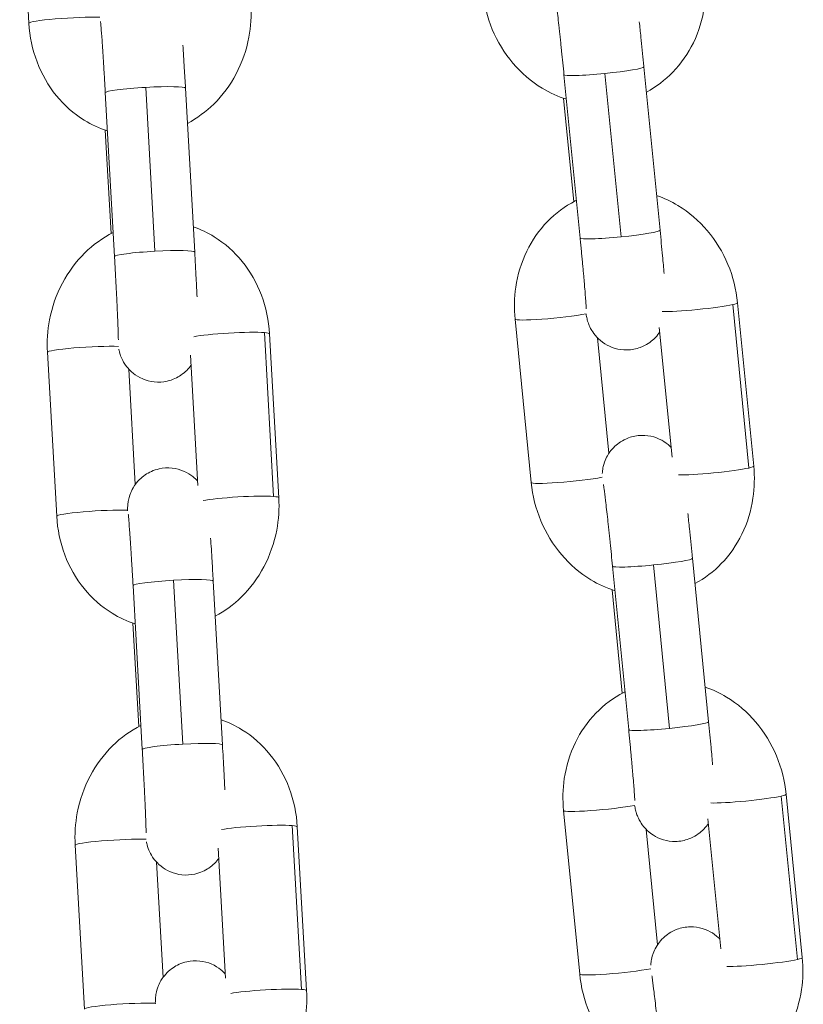
# Model space of a CAD drawing. Units: millimetres. Extents: x -4190 to 9247, y 2094 to 4772.
# Drawn here: x 2271 to 2330, y 3254 to 3328 of the extents above; entities that cross this region are included whole.
import ezdxf

# ---------------------------------------------------------------- set-up
doc = ezdxf.new("R2010")
doc.units = ezdxf.units.MM
doc.header["$MEASUREMENT"] = 0

# ---------------------------------------------------------------- blocks, each defined once
blk = doc.blocks.new('front')
at = {"color": 0, "linetype": 'Continuous', "lineweight": 0, "extrusion": (2.22045e-16, 1, -2.22045e-16)}
for p, q in [((1624.983, -3281.371), (1625.673, -3293.617)), ((1671.619, -3296.873), (1672.825, -3309.083)), ((1665.648, -3297.462), (1666.854, -3309.673)), ((1669.91, -3309.582), (1668.704, -3297.372)), ((1635.091, -3310.655), (1634.402, -3298.409)), ((1637.37, -3298.468), (1638.059, -3310.713)), ((1631.379, -3298.805), (1632.068, -3311.051)), ((1666.379, -3306.954), (1665.616, -3299.223)), ((1631.807, -3309.342), (1631.371, -3301.605)), ((1678.251, -3314.644), (1679.456, -3326.854)), ((1679.821, -3326.716), (1678.616, -3314.505)), ((1661.989, -3315.73), (1663.195, -3327.94)), ((1673.726, -3326.049), (1672.769, -3316.352)), ((1643.264, -3316.737), (1643.954, -3328.983)), ((1644.341, -3329.072), (1643.652, -3316.826)), ((1668.157, -3317.132), (1669.008, -3325.755)), ((1627.056, -3318.208), (1627.746, -3330.454)), ((1638.28, -3328.152), (1637.732, -3318.42)), ((1633.137, -3319.468), (1633.622, -3328.088)), ((1675.245, -3333.603), (1676.451, -3345.814)), ((1669.274, -3334.193), (1670.48, -3346.403)), ((1673.536, -3346.313), (1672.331, -3334.102)), ((1637.164, -3347.492), (1636.475, -3335.246)), ((1639.443, -3335.305), (1640.132, -3347.551)), ((1633.452, -3335.642), (1634.141, -3347.888)), ((1670.005, -3343.685), (1669.242, -3335.954)), ((1633.88, -3346.179), (1633.444, -3338.443)), ((1681.877, -3351.375), (1683.083, -3363.585)), ((1683.448, -3363.446), (1682.242, -3351.236)), ((1665.616, -3352.461), (1666.821, -3364.671)), ((1677.353, -3362.779), (1676.395, -3353.082)), ((1645.338, -3353.575), (1646.027, -3365.82)), ((1646.414, -3365.909), (1645.725, -3353.663)), ((1671.783, -3353.862), (1672.634, -3362.486)), ((1629.129, -3355.045), (1629.819, -3367.291)), ((1640.353, -3364.989), (1639.805, -3355.257)), ((1635.21, -3356.305), (1635.695, -3364.925))]:
    blk.add_line(p, q, dxfattribs=at)
at = {"color": 0, "linetype": 'Continuous', "lineweight": 0, "extrusion": (-4.62223e-32, -2.22045e-16, -1)}
for centre, major_axis, ratio, start_param, end_param in [((1628.668, -3293.448), (-2.995, -0.169), 0.075141, 0, 2.452347), ((1668.634, -3297.168), (-2.985, -0.295), 0.070071, -1.58761, 0), ((1676.836, -3327.011), (2.985, 0.295), 0.070071, 0, 0.506786), ((1672.26, -3333.898), (2.985, 0.295), 0.070071, 0, 1.553983), ((1672.26, -3333.898), (-2.985, -0.295), 0.070071, -1.58761, 0), ((1637.136, -3347.719), (2.995, 0.169), 0.075141, -1.557282, 0), ((1668.601, -3352.166), (-2.985, -0.295), 0.070071, -2.455731, 0), ((1680.462, -3363.741), (2.985, 0.295), 0.070071, 0, 0.506786)]:
    blk.add_ellipse(centre, major_axis=major_axis, ratio=ratio, start_param=start_param, end_param=end_param, dxfattribs=at)
at = {"color": 0, "linetype": 'Continuous', "lineweight": 0, "extrusion": (-4.31408e-32, -2.22045e-16, -1)}
for centre, major_axis, start_param, end_param in [((1668.634, -3297.168), (2.985, 0.295), 0, 1.553983), ((1675.631, -3314.8), (2.985, 0.295), 0, 0.506786), ((1680.462, -3363.741), (-2.985, -0.295), -2.634807, -0.480404)]:
    blk.add_ellipse(centre, major_axis=major_axis, ratio=0.070071, start_param=start_param, end_param=end_param, dxfattribs=at)
at = {"color": 0, "linetype": 'Continuous', "lineweight": 0}
for centre, major_axis, ratio, start_param, end_param in [((1634.374, -3298.636), (-2.995, -0.169), 0.075141, -1.584311, 0), ((1634.374, -3298.636), (2.995, 0.169), 0.075141, 0, 1.557282), ((1669.839, -3309.378), (-2.985, -0.295), 0.070071, 0, 1.58761), ((1669.839, -3309.378), (2.985, 0.295), 0.070071, -1.553983, 0), ((1640.657, -3316.994), (-2.995, -0.169), 0.075141, -2.631508, -0.477106), ((1640.657, -3316.994), (2.995, 0.169), 0.075141, 0, 0.510084), ((1630.052, -3318.04), (-2.995, -0.169), 0.075141, -2.452432, 0), ((1666.18, -3327.646), (-2.985, -0.295), 0.070071, 0, 2.455731), ((1641.346, -3329.24), (-2.995, -0.169), 0.075141, -2.631508, -0.477106), ((1641.346, -3329.24), (2.995, 0.169), 0.075141, 0, 0.510084), ((1636.447, -3335.473), (-2.995, -0.169), 0.075141, -1.584311, 0), ((1636.447, -3335.473), (2.995, 0.169), 0.075141, 0, 1.557282), ((1673.465, -3346.109), (-2.985, -0.295), 0.070071, 0, 1.58761), ((1673.465, -3346.109), (2.985, 0.295), 0.070071, -1.553983, 0), ((1642.73, -3353.832), (-2.995, -0.169), 0.075141, -2.631508, -0.477106), ((1642.73, -3353.832), (2.995, 0.169), 0.075141, 0, 0.510084), ((1632.125, -3354.877), (-2.995, -0.169), 0.075141, -2.452432, 0), ((1669.807, -3364.376), (-2.985, -0.295), 0.070071, 0, 2.455731), ((1643.419, -3366.077), (-2.995, -0.169), 0.075141, -2.631508, -0.477106), ((1643.419, -3366.077), (2.995, 0.169), 0.075141, 0, 0.510084)]:
    blk.add_ellipse(centre, major_axis=major_axis, ratio=ratio, start_param=start_param, end_param=end_param, dxfattribs=at)
at = {"color": 0, "linetype": 'Continuous', "lineweight": 0, "extrusion": (-4.93038e-32, -2.22045e-16, -1)}
for centre, major_axis, ratio, end_param in [((1635.063, -3310.882), (-2.995, -0.169), 0.075141, 1.584311), ((1679.257, -3351.531), (2.985, 0.295), 0.070071, 0.506786), ((1632.814, -3367.123), (-2.995, -0.169), 0.075141, 2.452347)]:
    blk.add_ellipse(centre, major_axis=major_axis, ratio=ratio, start_param=0, end_param=end_param, dxfattribs=at)
at = {"color": 0, "linetype": 'Continuous', "lineweight": 0, "extrusion": (-4.16001e-32, -2.22045e-16, -1)}
blk.add_ellipse((1635.063, -3310.882), major_axis=(2.995, 0.169), ratio=0.075141, start_param=-1.557282, end_param=0, dxfattribs=at)
at = {"color": 0, "linetype": 'Continuous', "lineweight": 0, "extrusion": (-3.69779e-32, -2.22045e-16, -1)}
for centre, start_param, end_param in [((1675.631, -3314.8), -2.634807, -0.480404), ((1664.975, -3315.435), -2.455731, 0), ((1679.257, -3351.531), -2.634807, -0.480404)]:
    blk.add_ellipse(centre, major_axis=(-2.985, -0.295), ratio=0.070071, start_param=start_param, end_param=end_param, dxfattribs=at)
at = {"color": 0, "linetype": 'Continuous', "lineweight": 0, "extrusion": (-4.00593e-32, -2.22045e-16, -1)}
blk.add_ellipse((1676.836, -3327.011), major_axis=(-2.985, -0.295), ratio=0.070071, start_param=-2.634807, end_param=-0.480404, dxfattribs=at)
at = {"color": 0, "linetype": 'Continuous', "lineweight": 0, "extrusion": (-4.46816e-32, -2.22045e-16, -1)}
blk.add_ellipse((1630.741, -3330.285), major_axis=(-2.995, -0.169), ratio=0.075141, start_param=0, end_param=2.452347, dxfattribs=at)
at = {"color": 0, "linetype": 'Continuous', "lineweight": 0, "extrusion": (-5.08446e-32, -2.22045e-16, -1)}
blk.add_ellipse((1637.136, -3347.719), major_axis=(-2.995, -0.169), ratio=0.075141, start_param=0, end_param=1.584311, dxfattribs=at)
at = {"color": 0, "linetype": 'Continuous', "lineweight": 0}
for points, knots in [([(1671.805, -3298.761), (1672.536, -3298.372), (1673.202, -3297.866), (1674.403, -3296.627), (1674.92, -3295.878), (1675.726, -3294.221), (1676.002, -3293.309), (1676.256, -3291.586), (1676.274, -3290.781), (1676.195, -3289.985)], [3.517899, 3.517899, 3.517899, 3.517899, 3.801805, 3.801805, 4.111933, 4.111933, 4.437201, 4.437201, 4.712389, 4.712389, 4.712389, 4.712389]), ([(1659.569, -3291.21), (1659.666, -3292.196), (1659.911, -3293.167), (1660.675, -3294.993), (1661.194, -3295.847), (1662.458, -3297.336), (1663.198, -3297.976), (1664.591, -3298.818), (1665.197, -3299.094), (1665.829, -3299.294)], [1.570796, 1.570796, 1.570796, 1.570796, 1.911769, 1.911769, 2.252241, 2.252241, 2.58547, 2.58547, 2.813484, 2.813484, 2.813484, 2.813484]), ([(1664.965, -3291.345), (1664.965, -3291.345), (1664.968, -3291.36), (1664.981, -3291.444), (1664.997, -3291.555), (1665.046, -3291.915), (1665.083, -3292.211), (1665.173, -3292.965), (1665.227, -3293.44), (1665.299, -3294.099), (1665.314, -3294.236), (1665.345, -3294.518), (1665.36, -3294.663), (1665.392, -3294.957), (1665.408, -3295.107), (1665.439, -3295.408), (1665.455, -3295.559), (1665.53, -3296.284), (1665.59, -3296.876), (1665.648, -3297.462)], [6.415811, 6.415811, 6.415811, 6.415811, 6.490233, 6.490233, 6.668599, 6.668599, 6.940044, 6.940044, 7.246424, 7.246424, 7.324652, 7.324652, 7.403858, 7.403858, 7.483038, 7.483038, 7.561198, 7.561198, 7.853982, 7.853982, 7.853982, 7.853982]), ([(1637.518, -3301.101), (1638.239, -3300.718), (1638.901, -3300.227), (1640.15, -3298.999), (1640.711, -3298.236), (1641.604, -3296.547), (1641.927, -3295.616), (1642.26, -3293.861), (1642.314, -3293.045), (1642.268, -3292.235)], [3.492258, 3.492258, 3.492258, 3.492258, 3.773579, 3.773579, 4.097072, 4.097072, 4.432805, 4.432805, 4.712389, 4.712389, 4.712389, 4.712389]), ([(1631.026, -3293.491), (1631.026, -3293.491), (1631.029, -3293.514), (1631.04, -3293.625), (1631.052, -3293.758), (1631.086, -3294.177), (1631.111, -3294.506), (1631.145, -3295.002), (1631.153, -3295.113), (1631.168, -3295.343), (1631.176, -3295.463), (1631.193, -3295.712), (1631.201, -3295.839), (1631.218, -3296.101), (1631.226, -3296.234), (1631.243, -3296.508), (1631.252, -3296.65), (1631.27, -3296.94), (1631.279, -3297.089), (1631.297, -3297.391), (1631.306, -3297.544), (1631.324, -3297.852), (1631.333, -3298.007), (1631.355, -3298.375), (1631.367, -3298.589), (1631.379, -3298.805)], [6.546889, 6.546889, 6.546889, 6.546889, 6.638143, 6.638143, 6.835709, 6.835709, 7.120278, 7.120278, 7.197444, 7.197444, 7.275539, 7.275539, 7.353589, 7.353589, 7.430635, 7.430635, 7.509198, 7.509198, 7.588752, 7.588752, 7.668288, 7.668288, 7.746802, 7.746802, 7.853982, 7.853982, 7.853982, 7.853982]), ([(1671.272, -3293.521), (1671.311, -3293.883), (1671.352, -3294.264), (1671.46, -3295.289), (1671.527, -3295.951), (1671.602, -3296.698), (1671.61, -3296.785), (1671.619, -3296.873)], [7.28617, 7.28617, 7.28617, 7.28617, 7.4876546, 7.4876546, 7.8109298, 7.8109298, 7.8539816, 7.8539816, 7.8539816, 7.8539816]), ([(1625.673, -3293.617), (1625.728, -3294.606), (1625.932, -3295.586), (1626.624, -3297.418), (1627.108, -3298.273), (1628.307, -3299.748), (1629.013, -3300.376), (1630.35, -3301.199), (1630.932, -3301.468), (1631.54, -3301.661)], [1.570796, 1.570796, 1.570796, 1.570796, 1.911992, 1.911992, 2.246807, 2.246807, 2.568219, 2.568219, 2.786868, 2.786868, 2.786868, 2.786868]), ([(1637.176, -3295.256), (1637.21, -3295.778), (1637.246, -3296.359), (1637.312, -3297.456), (1637.341, -3297.96), (1637.37, -3298.468)], [7.2880536, 7.2880536, 7.2880536, 7.2880536, 7.6046856, 7.6046856, 7.8539816, 7.8539816, 7.8539816, 7.8539816]), ([(1678.616, -3314.505), (1678.519, -3313.52), (1678.274, -3312.548), (1677.509, -3310.723), (1676.99, -3309.869), (1675.727, -3308.379), (1674.987, -3307.74), (1673.658, -3306.936), (1673.124, -3306.684), (1672.569, -3306.492)], [4.712389, 4.712389, 4.712389, 4.712389, 5.053362, 5.053362, 5.393834, 5.393834, 5.727063, 5.727063, 5.929339, 5.929339, 5.929339, 5.929339]), ([(1666.575, -3306.854), (1666.546, -3306.868), (1666.517, -3306.883), (1665.715, -3307.293), (1665.011, -3307.82), (1663.782, -3309.089), (1663.264, -3309.838), (1662.459, -3311.494), (1662.183, -3312.407), (1661.928, -3314.13), (1661.911, -3314.935), (1661.989, -3315.73)], [6.63428, 6.63428, 6.63428, 6.63428, 6.645411, 6.645411, 6.943397, 6.943397, 7.253525, 7.253525, 7.578794, 7.578794, 7.853982, 7.853982, 7.853982, 7.853982]), ([(1643.652, -3316.826), (1643.596, -3315.837), (1643.392, -3314.857), (1642.7, -3313.025), (1642.217, -3312.17), (1641.018, -3310.695), (1640.312, -3310.066), (1639.025, -3309.274), (1638.5, -3309.025), (1637.953, -3308.837)], [4.712389, 4.712389, 4.712389, 4.712389, 5.053585, 5.053585, 5.3884, 5.3884, 5.709812, 5.709812, 5.908194, 5.908194, 5.908194, 5.908194]), ([(1631.967, -3309.259), (1631.183, -3309.653), (1630.466, -3310.173), (1629.174, -3311.444), (1628.613, -3312.207), (1627.72, -3313.896), (1627.397, -3314.827), (1627.065, -3316.582), (1627.011, -3317.398), (1627.056, -3318.208)], [6.613124, 6.613124, 6.613124, 6.613124, 6.915172, 6.915172, 7.238664, 7.238664, 7.574397, 7.574397, 7.853982, 7.853982, 7.853982, 7.853982]), ([(1666.854, -3309.673), (1666.869, -3309.831), (1666.885, -3309.988), (1666.915, -3310.303), (1666.93, -3310.46), (1666.96, -3310.772), (1666.975, -3310.927), (1667.004, -3311.23), (1667.018, -3311.379), (1667.045, -3311.67), (1667.058, -3311.814), (1667.084, -3312.096), (1667.096, -3312.235), (1667.121, -3312.507), (1667.133, -3312.64), (1667.155, -3312.896), (1667.166, -3313.019), (1667.216, -3313.611), (1667.249, -3314.018), (1667.293, -3314.626), (1667.306, -3314.849), (1667.31, -3314.95), (1667.31, -3314.961), (1667.31, -3314.961)], [1.570796, 1.570796, 1.570796, 1.570796, 1.6496, 1.6496, 1.729435, 1.729435, 1.809284, 1.809284, 1.888125, 1.888125, 1.966611, 1.966611, 2.046152, 2.046152, 2.125735, 2.125735, 2.204334, 2.204334, 2.515999, 2.515999, 2.807244, 2.807244, 2.86869, 2.86869, 2.86869, 2.86869]), ([(1672.825, -3309.083), (1672.889, -3309.74), (1672.952, -3310.39), (1673.052, -3311.466), (1673.092, -3311.909), (1673.127, -3312.316)], [1.5707963, 1.5707963, 1.5707963, 1.5707963, 1.8934677, 1.8934677, 2.1401109, 2.1401109, 2.1401109, 2.1401109]), ([(1632.068, -3311.051), (1632.077, -3311.209), (1632.086, -3311.369), (1632.104, -3311.689), (1632.112, -3311.85), (1632.13, -3312.172), (1632.138, -3312.332), (1632.155, -3312.648), (1632.163, -3312.804), (1632.179, -3313.113), (1632.187, -3313.266), (1632.203, -3313.569), (1632.21, -3313.72), (1632.225, -3314.016), (1632.232, -3314.162), (1632.246, -3314.445), (1632.252, -3314.583), (1632.265, -3314.85), (1632.271, -3314.98), (1632.282, -3315.234), (1632.288, -3315.358), (1632.298, -3315.597), (1632.303, -3315.712), (1632.312, -3315.932), (1632.316, -3316.037), (1632.324, -3316.233), (1632.327, -3316.325), (1632.334, -3316.499), (1632.337, -3316.582), (1632.342, -3316.737), (1632.344, -3316.808), (1632.348, -3316.938), (1632.349, -3316.997), (1632.352, -3317.136), (1632.353, -3317.204), (1632.353, -3317.267), (1632.353, -3317.28), (1632.353, -3317.28)], [1.570796, 1.570796, 1.570796, 1.570796, 1.649743, 1.649743, 1.729714, 1.729714, 1.809688, 1.809688, 1.888646, 1.888646, 1.967492, 1.967492, 2.04738, 2.04738, 2.127289, 2.127289, 2.206195, 2.206195, 2.284496, 2.284496, 2.363867, 2.363867, 2.443294, 2.443294, 2.521744, 2.521744, 2.597899, 2.597899, 2.675214, 2.675214, 2.752704, 2.752704, 2.829247, 2.829247, 2.959036, 2.959036, 3.028326, 3.028326, 3.028326, 3.028326]), ([(1638.059, -3310.713), (1638.096, -3311.37), (1638.132, -3312.034), (1638.19, -3313.154), (1638.213, -3313.621), (1638.234, -3314.06)], [1.5707963, 1.5707963, 1.5707963, 1.5707963, 1.892947, 1.892947, 2.1354408, 2.1354408, 2.1354408, 2.1354408]), ([(1672.803, -3316.691), (1672.782, -3316.722), (1672.759, -3316.755), (1672.642, -3316.917), (1672.523, -3317.062), (1672.126, -3317.436), (1671.79, -3317.681), (1671.043, -3317.957), (1670.697, -3318.026), (1670.037, -3318.038), (1669.726, -3317.99), (1669.153, -3317.823), (1668.903, -3317.697), (1668.435, -3317.404), (1668.258, -3317.238), (1667.908, -3316.871), (1667.804, -3316.704), (1667.591, -3316.349), (1667.542, -3316.221), (1667.458, -3316.006), (1667.435, -3315.932), (1667.394, -3315.798), (1667.381, -3315.746), (1667.352, -3315.624), (1667.341, -3315.57), (1667.318, -3315.456), (1667.309, -3315.401), (1667.299, -3315.346)], [3.0509611, 3.0509611, 3.0509611, 3.0509611, 3.0525391, 3.0525391, 3.0585629, 3.0585629, 3.0670826, 3.0670826, 3.0728166, 3.0728166, 3.0782219, 3.0782219, 3.0844641, 3.0844641, 3.0930417, 3.0930417, 3.106989, 3.106989, 3.1307931, 3.1307931, 3.1578727, 3.1578727, 3.1903892, 3.1903892, 3.2465786, 3.2465786, 3.3188411, 3.3188411, 3.3188411, 3.3188411]), ([(1637.776, -3319.192), (1637.695, -3319.303), (1637.595, -3319.428), (1637.345, -3319.676), (1637.206, -3319.796), (1636.768, -3320.095), (1636.414, -3320.269), (1635.687, -3320.432), (1635.346, -3320.452), (1634.709, -3320.385), (1634.416, -3320.3), (1633.877, -3320.072), (1633.652, -3319.923), (1633.227, -3319.586), (1633.076, -3319.409), (1632.774, -3319.017), (1632.694, -3318.851), (1632.527, -3318.502), (1632.494, -3318.386), (1632.437, -3318.194), (1632.422, -3318.13), (1632.399, -3318.033), (1632.392, -3317.997), (1632.386, -3317.966)], [3.200193, 3.200193, 3.200193, 3.200193, 3.2048357, 3.2048357, 3.2086844, 3.2086844, 3.2145629, 3.2145629, 3.2189968, 3.2189968, 3.2234241, 3.2234241, 3.2287747, 3.2287747, 3.2364652, 3.2364652, 3.2496002, 3.2496002, 3.2722791, 3.2722791, 3.2965345, 3.2965345, 3.317157, 3.317157, 3.317157, 3.317157]), ([(1668.507, -3327.276), (1668.509, -3327.248), (1668.511, -3327.218), (1668.52, -3327.108), (1668.527, -3327.016), (1668.587, -3326.712), (1668.608, -3326.539), (1668.843, -3326.027), (1668.927, -3325.863), (1669.169, -3325.529), (1669.288, -3325.384), (1669.685, -3325.01), (1670.021, -3324.765), (1670.768, -3324.489), (1671.114, -3324.42), (1671.774, -3324.408), (1672.084, -3324.456), (1672.658, -3324.623), (1672.908, -3324.749), (1673.354, -3325.029), (1673.524, -3325.182), (1673.654, -3325.314)], [6.1075814, 6.1075814, 6.1075814, 6.1075814, 6.1236903, 6.1236903, 6.1574765, 6.1574765, 6.1844833, 6.1844833, 6.1941318, 6.1941318, 6.2001556, 6.2001556, 6.2086753, 6.2086753, 6.2144093, 6.2144093, 6.2198146, 6.2198146, 6.2260568, 6.2260568, 6.2339603, 6.2339603, 6.2339603, 6.2339603]), ([(1633.044, -3330.05), (1633.044, -3329.944), (1633.041, -3329.873), (1633.057, -3329.641), (1633.06, -3329.601), (1633.072, -3329.485), (1633.08, -3329.406), (1633.132, -3329.147), (1633.152, -3329.003), (1633.342, -3328.553), (1633.416, -3328.391), (1633.653, -3328.039), (1633.768, -3327.886), (1634.053, -3327.604), (1634.192, -3327.483), (1634.629, -3327.185), (1634.983, -3327.01), (1635.71, -3326.847), (1636.052, -3326.828), (1636.689, -3326.895), (1636.982, -3326.98), (1637.52, -3327.208), (1637.746, -3327.357), (1638.062, -3327.608), (1638.172, -3327.715), (1638.261, -3327.812)], [6.1052516, 6.1052516, 6.1052516, 6.1052516, 6.2505236, 6.2505236, 6.2756357, 6.2756357, 6.3065428, 6.3065428, 6.3307724, 6.3307724, 6.3406087, 6.3406087, 6.3464284, 6.3464284, 6.3502771, 6.3502771, 6.3561556, 6.3561556, 6.3605895, 6.3605895, 6.3650167, 6.3650167, 6.3703674, 6.3703674, 6.3747352, 6.3747352, 6.3747352, 6.3747352]), ([(1675.432, -3335.492), (1676.162, -3335.103), (1676.828, -3334.596), (1678.029, -3333.357), (1678.547, -3332.608), (1679.352, -3330.952), (1679.628, -3330.039), (1679.882, -3328.316), (1679.9, -3327.511), (1679.821, -3326.716)], [3.517899, 3.517899, 3.517899, 3.517899, 3.801805, 3.801805, 4.111933, 4.111933, 4.437201, 4.437201, 4.712389, 4.712389, 4.712389, 4.712389]), ([(1663.195, -3327.94), (1663.292, -3328.926), (1663.537, -3329.898), (1664.302, -3331.723), (1664.821, -3332.577), (1666.084, -3334.067), (1666.824, -3334.706), (1668.217, -3335.548), (1668.823, -3335.825), (1669.455, -3336.024)], [1.570796, 1.570796, 1.570796, 1.570796, 1.911769, 1.911769, 2.252241, 2.252241, 2.58547, 2.58547, 2.813484, 2.813484, 2.813484, 2.813484]), ([(1668.591, -3328.076), (1668.591, -3328.076), (1668.594, -3328.091), (1668.607, -3328.174), (1668.624, -3328.285), (1668.672, -3328.645), (1668.709, -3328.941), (1668.799, -3329.695), (1668.853, -3330.17), (1668.926, -3330.829), (1668.941, -3330.966), (1668.971, -3331.249), (1668.987, -3331.393), (1669.018, -3331.688), (1669.034, -3331.837), (1669.066, -3332.138), (1669.081, -3332.29), (1669.157, -3333.015), (1669.216, -3333.607), (1669.274, -3334.193)], [6.415811, 6.415811, 6.415811, 6.415811, 6.490233, 6.490233, 6.668599, 6.668599, 6.940044, 6.940044, 7.246424, 7.246424, 7.324652, 7.324652, 7.403858, 7.403858, 7.483038, 7.483038, 7.561198, 7.561198, 7.853982, 7.853982, 7.853982, 7.853982]), ([(1639.591, -3337.938), (1640.312, -3337.555), (1640.974, -3337.065), (1642.223, -3335.836), (1642.784, -3335.073), (1643.677, -3333.384), (1644, -3332.453), (1644.333, -3330.698), (1644.387, -3329.882), (1644.341, -3329.072)], [3.492258, 3.492258, 3.492258, 3.492258, 3.773579, 3.773579, 4.097072, 4.097072, 4.432805, 4.432805, 4.712389, 4.712389, 4.712389, 4.712389]), ([(1633.099, -3330.328), (1633.099, -3330.328), (1633.102, -3330.351), (1633.113, -3330.462), (1633.125, -3330.596), (1633.159, -3331.014), (1633.184, -3331.343), (1633.218, -3331.839), (1633.226, -3331.95), (1633.241, -3332.18), (1633.249, -3332.3), (1633.266, -3332.549), (1633.274, -3332.677), (1633.291, -3332.938), (1633.299, -3333.071), (1633.316, -3333.345), (1633.325, -3333.487), (1633.343, -3333.778), (1633.352, -3333.926), (1633.37, -3334.228), (1633.379, -3334.381), (1633.397, -3334.689), (1633.406, -3334.844), (1633.428, -3335.212), (1633.44, -3335.426), (1633.452, -3335.642)], [6.546889, 6.546889, 6.546889, 6.546889, 6.638143, 6.638143, 6.835709, 6.835709, 7.120278, 7.120278, 7.197444, 7.197444, 7.275539, 7.275539, 7.353589, 7.353589, 7.430635, 7.430635, 7.509198, 7.509198, 7.588752, 7.588752, 7.668288, 7.668288, 7.746802, 7.746802, 7.853982, 7.853982, 7.853982, 7.853982]), ([(1674.898, -3330.251), (1674.938, -3330.613), (1674.978, -3330.995), (1675.086, -3332.019), (1675.154, -3332.681), (1675.228, -3333.428), (1675.237, -3333.516), (1675.245, -3333.603)], [7.28617, 7.28617, 7.28617, 7.28617, 7.4876546, 7.4876546, 7.8109298, 7.8109298, 7.8539816, 7.8539816, 7.8539816, 7.8539816]), ([(1627.746, -3330.454), (1627.801, -3331.443), (1628.005, -3332.423), (1628.697, -3334.255), (1629.181, -3335.11), (1630.38, -3336.585), (1631.086, -3337.213), (1632.423, -3338.036), (1633.005, -3338.305), (1633.613, -3338.498)], [1.570796, 1.570796, 1.570796, 1.570796, 1.911992, 1.911992, 2.246807, 2.246807, 2.568219, 2.568219, 2.786868, 2.786868, 2.786868, 2.786868]), ([(1639.249, -3332.093), (1639.283, -3332.615), (1639.319, -3333.196), (1639.385, -3334.293), (1639.414, -3334.797), (1639.443, -3335.305)], [7.2880536, 7.2880536, 7.2880536, 7.2880536, 7.6046856, 7.6046856, 7.8539816, 7.8539816, 7.8539816, 7.8539816]), ([(1682.242, -3351.236), (1682.145, -3350.25), (1681.9, -3349.279), (1681.135, -3347.453), (1680.616, -3346.599), (1679.353, -3345.11), (1678.613, -3344.47), (1677.284, -3343.667), (1676.75, -3343.415), (1676.195, -3343.223)], [4.712389, 4.712389, 4.712389, 4.712389, 5.053362, 5.053362, 5.393834, 5.393834, 5.727063, 5.727063, 5.929339, 5.929339, 5.929339, 5.929339]), ([(1670.201, -3343.584), (1670.172, -3343.598), (1670.143, -3343.613), (1669.341, -3344.024), (1668.637, -3344.551), (1667.408, -3345.819), (1666.89, -3346.568), (1666.085, -3348.224), (1665.809, -3349.137), (1665.555, -3350.86), (1665.537, -3351.665), (1665.616, -3352.461)], [6.63428, 6.63428, 6.63428, 6.63428, 6.645411, 6.645411, 6.943397, 6.943397, 7.253525, 7.253525, 7.578794, 7.578794, 7.853982, 7.853982, 7.853982, 7.853982]), ([(1645.725, -3353.663), (1645.669, -3352.674), (1645.465, -3351.694), (1644.773, -3349.862), (1644.29, -3349.007), (1643.091, -3347.532), (1642.385, -3346.904), (1641.098, -3346.112), (1640.573, -3345.862), (1640.026, -3345.674)], [4.712389, 4.712389, 4.712389, 4.712389, 5.053585, 5.053585, 5.3884, 5.3884, 5.709812, 5.709812, 5.908194, 5.908194, 5.908194, 5.908194]), ([(1634.04, -3346.097), (1633.256, -3346.49), (1632.539, -3347.01), (1631.247, -3348.281), (1630.686, -3349.044), (1629.793, -3350.733), (1629.471, -3351.664), (1629.138, -3353.419), (1629.084, -3354.235), (1629.129, -3355.045)], [6.613124, 6.613124, 6.613124, 6.613124, 6.915172, 6.915172, 7.238664, 7.238664, 7.574397, 7.574397, 7.853982, 7.853982, 7.853982, 7.853982]), ([(1670.48, -3346.403), (1670.495, -3346.561), (1670.511, -3346.718), (1670.541, -3347.033), (1670.557, -3347.191), (1670.587, -3347.503), (1670.601, -3347.657), (1670.63, -3347.96), (1670.644, -3348.109), (1670.671, -3348.401), (1670.684, -3348.544), (1670.71, -3348.827), (1670.723, -3348.966), (1670.747, -3349.238), (1670.759, -3349.37), (1670.781, -3349.626), (1670.792, -3349.75), (1670.843, -3350.341), (1670.875, -3350.748), (1670.92, -3351.357), (1670.932, -3351.579), (1670.936, -3351.681), (1670.936, -3351.691), (1670.936, -3351.691)], [1.570796, 1.570796, 1.570796, 1.570796, 1.6496, 1.6496, 1.729435, 1.729435, 1.809284, 1.809284, 1.888125, 1.888125, 1.966611, 1.966611, 2.046152, 2.046152, 2.125735, 2.125735, 2.204334, 2.204334, 2.515999, 2.515999, 2.807244, 2.807244, 2.86869, 2.86869, 2.86869, 2.86869]), ([(1676.451, -3345.814), (1676.516, -3346.471), (1676.578, -3347.12), (1676.678, -3348.196), (1676.718, -3348.639), (1676.754, -3349.046)], [1.5707963, 1.5707963, 1.5707963, 1.5707963, 1.8934677, 1.8934677, 2.1401109, 2.1401109, 2.1401109, 2.1401109]), ([(1634.141, -3347.888), (1634.15, -3348.046), (1634.159, -3348.206), (1634.177, -3348.526), (1634.185, -3348.687), (1634.203, -3349.009), (1634.211, -3349.169), (1634.228, -3349.485), (1634.236, -3349.641), (1634.252, -3349.95), (1634.26, -3350.103), (1634.276, -3350.406), (1634.283, -3350.557), (1634.298, -3350.853), (1634.305, -3350.999), (1634.319, -3351.282), (1634.325, -3351.42), (1634.338, -3351.687), (1634.344, -3351.817), (1634.355, -3352.071), (1634.361, -3352.195), (1634.371, -3352.434), (1634.376, -3352.549), (1634.385, -3352.769), (1634.389, -3352.874), (1634.397, -3353.07), (1634.4, -3353.162), (1634.407, -3353.337), (1634.41, -3353.419), (1634.415, -3353.574), (1634.417, -3353.645), (1634.421, -3353.775), (1634.422, -3353.834), (1634.425, -3353.973), (1634.426, -3354.042), (1634.426, -3354.104), (1634.426, -3354.117), (1634.426, -3354.117)], [1.570796, 1.570796, 1.570796, 1.570796, 1.649743, 1.649743, 1.729714, 1.729714, 1.809688, 1.809688, 1.888646, 1.888646, 1.967492, 1.967492, 2.04738, 2.04738, 2.127289, 2.127289, 2.206195, 2.206195, 2.284496, 2.284496, 2.363867, 2.363867, 2.443294, 2.443294, 2.521744, 2.521744, 2.597899, 2.597899, 2.675214, 2.675214, 2.752704, 2.752704, 2.829247, 2.829247, 2.959036, 2.959036, 3.028326, 3.028326, 3.028326, 3.028326]), ([(1640.132, -3347.551), (1640.169, -3348.207), (1640.205, -3348.871), (1640.263, -3349.991), (1640.286, -3350.458), (1640.307, -3350.897)], [1.5707963, 1.5707963, 1.5707963, 1.5707963, 1.892947, 1.892947, 2.1354408, 2.1354408, 2.1354408, 2.1354408]), ([(1676.429, -3353.421), (1676.408, -3353.453), (1676.385, -3353.485), (1676.268, -3353.647), (1676.149, -3353.793), (1675.752, -3354.167), (1675.416, -3354.411), (1674.669, -3354.688), (1674.323, -3354.756), (1673.663, -3354.769), (1673.353, -3354.721), (1672.779, -3354.553), (1672.529, -3354.428), (1672.061, -3354.134), (1671.884, -3353.969), (1671.535, -3353.601), (1671.43, -3353.434), (1671.217, -3353.08), (1671.168, -3352.952), (1671.084, -3352.737), (1671.061, -3352.663), (1671.021, -3352.528), (1671.008, -3352.476), (1670.978, -3352.355), (1670.967, -3352.301), (1670.944, -3352.187), (1670.935, -3352.132), (1670.926, -3352.076)], [3.0509611, 3.0509611, 3.0509611, 3.0509611, 3.0525391, 3.0525391, 3.0585629, 3.0585629, 3.0670826, 3.0670826, 3.0728166, 3.0728166, 3.0782219, 3.0782219, 3.0844641, 3.0844641, 3.0930417, 3.0930417, 3.106989, 3.106989, 3.1307931, 3.1307931, 3.1578727, 3.1578727, 3.1903892, 3.1903892, 3.2465786, 3.2465786, 3.3188411, 3.3188411, 3.3188411, 3.3188411]), ([(1639.849, -3356.029), (1639.768, -3356.14), (1639.668, -3356.265), (1639.418, -3356.513), (1639.279, -3356.633), (1638.841, -3356.932), (1638.487, -3357.107), (1637.76, -3357.269), (1637.419, -3357.289), (1636.782, -3357.222), (1636.489, -3357.137), (1635.95, -3356.909), (1635.725, -3356.76), (1635.3, -3356.423), (1635.149, -3356.246), (1634.847, -3355.854), (1634.767, -3355.688), (1634.6, -3355.339), (1634.567, -3355.223), (1634.51, -3355.031), (1634.495, -3354.967), (1634.472, -3354.87), (1634.465, -3354.834), (1634.459, -3354.803)], [3.200193, 3.200193, 3.200193, 3.200193, 3.2048357, 3.2048357, 3.2086844, 3.2086844, 3.2145629, 3.2145629, 3.2189968, 3.2189968, 3.2234241, 3.2234241, 3.2287747, 3.2287747, 3.2364652, 3.2364652, 3.2496002, 3.2496002, 3.2722791, 3.2722791, 3.2965345, 3.2965345, 3.317157, 3.317157, 3.317157, 3.317157]), ([(1672.133, -3364.006), (1672.135, -3363.979), (1672.137, -3363.948), (1672.146, -3363.838), (1672.154, -3363.747), (1672.213, -3363.442), (1672.234, -3363.269), (1672.47, -3362.758), (1672.554, -3362.594), (1672.795, -3362.259), (1672.914, -3362.114), (1673.311, -3361.74), (1673.647, -3361.496), (1674.394, -3361.219), (1674.74, -3361.151), (1675.401, -3361.138), (1675.711, -3361.186), (1676.284, -3361.354), (1676.534, -3361.479), (1676.981, -3361.759), (1677.151, -3361.913), (1677.28, -3362.045)], [6.1075814, 6.1075814, 6.1075814, 6.1075814, 6.1236903, 6.1236903, 6.1574765, 6.1574765, 6.1844833, 6.1844833, 6.1941318, 6.1941318, 6.2001556, 6.2001556, 6.2086753, 6.2086753, 6.2144093, 6.2144093, 6.2198146, 6.2198146, 6.2260568, 6.2260568, 6.2339603, 6.2339603, 6.2339603, 6.2339603]), ([(1679.058, -3372.222), (1679.789, -3371.833), (1680.455, -3371.327), (1681.656, -3370.088), (1682.173, -3369.339), (1682.978, -3367.682), (1683.254, -3366.77), (1683.509, -3365.047), (1683.526, -3364.242), (1683.448, -3363.446)], [3.517899, 3.517899, 3.517899, 3.517899, 3.801805, 3.801805, 4.111933, 4.111933, 4.437201, 4.437201, 4.712389, 4.712389, 4.712389, 4.712389]), ([(1635.117, -3366.887), (1635.117, -3366.781), (1635.114, -3366.71), (1635.13, -3366.478), (1635.133, -3366.438), (1635.145, -3366.322), (1635.153, -3366.244), (1635.205, -3365.984), (1635.225, -3365.84), (1635.415, -3365.391), (1635.489, -3365.228), (1635.726, -3364.876), (1635.841, -3364.724), (1636.126, -3364.441), (1636.265, -3364.321), (1636.702, -3364.022), (1637.056, -3363.847), (1637.783, -3363.685), (1638.125, -3363.665), (1638.762, -3363.732), (1639.055, -3363.817), (1639.593, -3364.045), (1639.819, -3364.194), (1640.135, -3364.445), (1640.245, -3364.552), (1640.334, -3364.649)], [6.1052516, 6.1052516, 6.1052516, 6.1052516, 6.2505236, 6.2505236, 6.2756357, 6.2756357, 6.3065428, 6.3065428, 6.3307724, 6.3307724, 6.3406087, 6.3406087, 6.3464284, 6.3464284, 6.3502771, 6.3502771, 6.3561556, 6.3561556, 6.3605895, 6.3605895, 6.3650167, 6.3650167, 6.3703674, 6.3703674, 6.3747352, 6.3747352, 6.3747352, 6.3747352]), ([(1666.821, -3364.671), (1666.918, -3365.657), (1667.164, -3366.628), (1667.928, -3368.454), (1668.447, -3369.308), (1669.71, -3370.797), (1670.45, -3371.436), (1671.843, -3372.279), (1672.449, -3372.555), (1673.081, -3372.755)], [1.570796, 1.570796, 1.570796, 1.570796, 1.911769, 1.911769, 2.252241, 2.252241, 2.58547, 2.58547, 2.813484, 2.813484, 2.813484, 2.813484]), ([(1672.218, -3364.806), (1672.218, -3364.806), (1672.22, -3364.821), (1672.234, -3364.905), (1672.25, -3365.016), (1672.298, -3365.376), (1672.335, -3365.672), (1672.425, -3366.426), (1672.479, -3366.901), (1672.552, -3367.56), (1672.567, -3367.697), (1672.597, -3367.979), (1672.613, -3368.124), (1672.644, -3368.418), (1672.66, -3368.568), (1672.692, -3368.869), (1672.708, -3369.02), (1672.783, -3369.745), (1672.843, -3370.337), (1672.901, -3370.923)], [6.415811, 6.415811, 6.415811, 6.415811, 6.490233, 6.490233, 6.668599, 6.668599, 6.940044, 6.940044, 7.246424, 7.246424, 7.324652, 7.324652, 7.403858, 7.403858, 7.483038, 7.483038, 7.561198, 7.561198, 7.853982, 7.853982, 7.853982, 7.853982]), ([(1641.664, -3374.775), (1642.385, -3374.392), (1643.047, -3373.902), (1644.296, -3372.673), (1644.857, -3371.91), (1645.75, -3370.221), (1646.073, -3369.29), (1646.406, -3367.535), (1646.46, -3366.719), (1646.414, -3365.909)], [3.492258, 3.492258, 3.492258, 3.492258, 3.773579, 3.773579, 4.097072, 4.097072, 4.432805, 4.432805, 4.712389, 4.712389, 4.712389, 4.712389])]:
    blk.add_open_spline(points, degree=3, knots=knots, dxfattribs=at)

msp = doc.modelspace()

# ---------------------------------------------------------------- block references
msp.add_blockref('front', (645.993, 6620.858))

doc.saveas('drawing.dxf')
